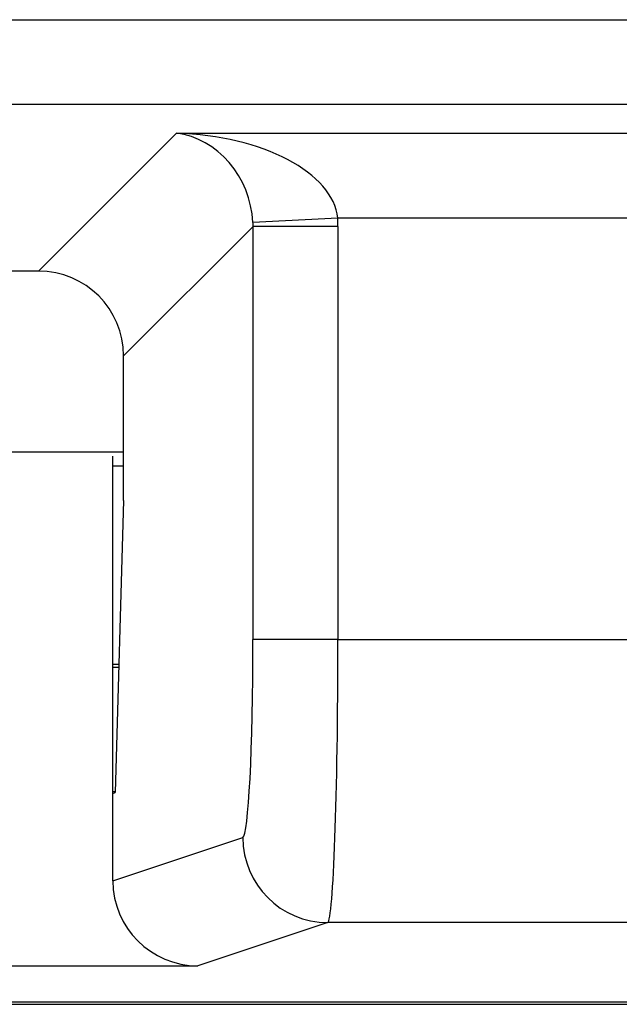
# Model space of a CAD drawing. Units: inches. Extents: x 0.4 to 8, y 0.3 to 10.7.
# Drawn here: x 2.4 to 2.4, y 5 to 5.1 of the extents above; entities that cross this region are included whole.
import ezdxf

# ---------------------------------------------------------------- set-up
doc = ezdxf.new("R2010")
doc.units = ezdxf.units.IN
doc.header["$MEASUREMENT"] = 0

msp = doc.modelspace()

# ---------------------------------------------------------------- linework, layer by layer
at = {"color": 7, "linetype": 'Continuous', "lineweight": 25}
for p, q in [((2.08803, 5.0863), (2.48135, 5.0863)), ((2.48135, 5.07632), (2.08803, 5.07632)), ((2.35929, 5.05672), (2.37551, 5.07294)), ((2.37551, 5.07294), (2.4986, 5.07294)), ((2.39447, 5.06295), (2.3845, 5.06246)), ((2.4986, 5.06295), (2.39447, 5.06295)), ((2.38451, 5.06196), (2.36928, 5.04674)), ((2.39449, 5.06196), (2.38451, 5.06196)), ((2.38451, 5.0134), (2.38451, 5.06196)), ((2.39449, 5.06196), (2.39449, 5.0134)), ((2.35929, 5.05672), (2.21009, 5.05672)), ((2.36928, 5.02975), (2.36928, 5.04674)), ((2.2001, 5.03546), (2.36928, 5.03546)), ((2.36802, 4.99528), (2.36802, 5.03496)), ((2.36802, 5.0338), (2.36928, 5.0338)), ((2.36928, 5.02975), (2.3683, 4.99538)), ((2.39449, 5.0134), (2.38451, 5.0134)), ((2.39449, 5.0134), (2.43158, 5.0134)), ((2.36873, 5.01046), (2.36802, 5.01046)), ((2.36802, 5.01013), (2.36872, 5.01013)), ((2.36831, 4.99546), (2.36802, 4.99546)), ((2.36802, 4.99528), (2.3683, 4.99538)), ((2.36802, 4.98498), (2.36802, 4.99528)), ((2.36802, 4.98498), (2.38331, 4.99007)), ((2.39329, 4.98007), (2.37803, 4.97499)), ((2.6594, 4.98007), (2.39329, 4.98007)), ((2.19135, 4.97499), (2.37803, 4.97499)), ((1.90998, 4.97076), (2.6594, 4.97076)), ((2.65969, 4.97046), (1.90969, 4.97046))]:
    msp.add_line(p, q, dxfattribs=at)
msp.add_arc((2.39331, 4.99008), 0.01, 180.0264, 269.9038, dxfattribs=at)
for centre, major_axis, ratio, start_param, end_param in [((2.37551, 5.06295), (-0.00372, 0.00951), 0.860759, 4.338414, 5.856851), ((2.37551, 5.06295), (0.01898, -0.00072), 0.525578, 0.072388, 1.590825), ((2.37447, 5.06191), (0.00713, 0.00713), 0.991846, 5.499157, 5.548777), ((2.37447, 5.06191), (-0.01418, -0.01418), 0.997265, 2.357564, 2.407185), ((2.35927, 5.04671), (-0.00709, -0.00709), 0.997265, 2.357564, 3.925621), ((2.38328, 5.0134), (0, 0.02333), 0.052408, 3.159046, 4.712389), ((2.39327, 5.0134), (0, 0.03333), 0.036685, 3.159046, 4.712389), ((2.37804, 4.98499), (0.0095, 0.00316), 0.998478, 2.820542, 4.390425)]:
    msp.add_ellipse(centre, major_axis=major_axis, ratio=ratio, start_param=start_param, end_param=end_param, dxfattribs=at)

doc.saveas('drawing.dxf')
